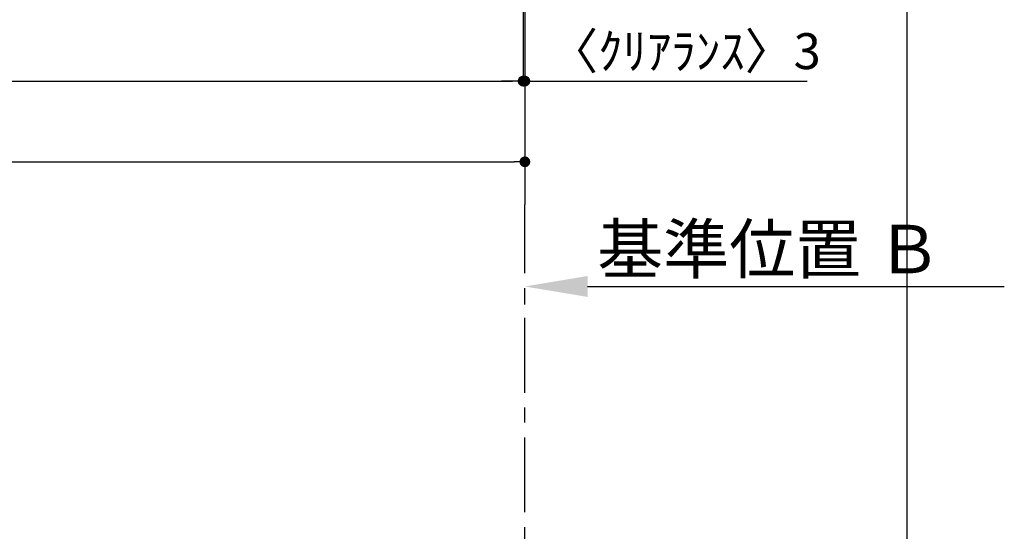
# Model space of a CAD drawing. Extents: x 27948 to 54421, y -25 to 8845.
# Drawn here: x 31360 to 33008, y 5232 to 6088 of the extents above; entities that cross this region are included whole.
import ezdxf

# ---------------------------------------------------------------- set-up
doc = ezdxf.new("R2010")
doc.units = 0
doc.header["$LTSCALE"] = 50
doc.header["$MEASUREMENT"] = 0
doc.linetypes.add('CENTER', pattern=[2, 1.25, -0.25, 0.25, -0.25])
doc.layers.get('0').update_dxf_attribs({"linetype": 'CONTINUOUS'})
doc.layers.get('DEFPOINTS').update_dxf_attribs({"color": 146, "linetype": 'CONTINUOUS'})
doc.layers.add('111-壁仕上', color=3, linetype='CONTINUOUS')
doc.layers.add('166-寸法B', color=11, linetype='CONTINUOUS')
doc.styles.add('KH001', font='txt')
doc.dimstyles.new('KH1xx030', dxfattribs={"dimscale": 30, "dimtxt": 2, "dimasz": 0.6, "dimexe": 0.3, "dimexo": 1.2, "dimgap": 0.5, "dimtad": 3, "dimdec": 1, "dimdsep": 46, "dimlunit": 6, "dimtxsty": 'KH001', "dimblk": 'DOT', "dimcen": 1, "dimdle": 1, "dimclrd": 256, "dimclre": 256, "dimclrt": 256, "dimadec": 0, "dimazin": 0, "dimtfac": 1, "dimtdec": 1, "dimtix": 1, "dimtmove": 2, "dimatfit": 3, "dimldrblk": 'CLOSEDBLANK', "dimfxl": 1, "dimtolj": 1, "dimtzin": 0, "dimlwd": -1, "dimlwe": -1, "dimarcsym": 0})

# ---------------------------------------------------------------- blocks, each defined once
blk = doc.blocks.new('_Dot')
at = {"color": 0, "linetype": 'ByBlock', "lineweight": -2}
blk.add_line((-0.5, 0), (-1, 0), dxfattribs=at)
at = {"color": 0, "linetype": 'ByBlock', "const_width": 0.5}
blk.add_lwpolyline([(-0.25, 0, 1), (0.25, 0, 1)], format="xyb", close=True, dxfattribs=at)
blk = doc.blocks.new('*D101')
at = {"layer": '166-寸法B', "transparency": 16777216}
for p, q in [((29764.8, 6323.9), (29764.8, 5975.9)), ((32202.8, 6323.9), (32202.8, 5975.9)), ((29782.8, 5984.9), (32184.8, 5984.9))]:
    blk.add_line(p, q, dxfattribs=at)
at = {"layer": 'DEFPOINTS', "color": 0, "transparency": 16777216}
for p in [(29764.8, 6359.9), (32202.8, 6359.9), (32202.8, 5984.9)]:
    blk.add_point(p, dxfattribs=at)
at = {"layer": '166-寸法B', "transparency": 16777216, "xscale": 18, "yscale": 18, "zscale": 18, "rotation": 180}
blk.add_blockref('_Dot', (29764.8, 5984.9), dxfattribs=at)
at = {"layer": '166-寸法B', "transparency": 16777216, "xscale": 18, "yscale": 18, "zscale": 18}
blk.add_blockref('_Dot', (32202.8, 5984.9), dxfattribs=at)
at = {"layer": '166-寸法B', "transparency": 16777216, "insert": (30983.8, 6035.3), "char_height": 60, "attachment_point": 5, "style": 'KH001'}
blk.add_mtext('\\A1;2,438〈ﾜｰｸﾄｯﾌﾟ寸法〉', dxfattribs=at)
blk = doc.blocks.new('_ClosedBlank')
at = {"color": 0, "linetype": 'ByBlock', "lineweight": -2}
for p, q in [((-1, 0.167), (0, 0)), ((-1, 0.167), (-1, -0.167)), ((0, 0), (-1, -0.167))]:
    blk.add_line(p, q, dxfattribs=at)
blk = doc.blocks.new('*D105')
at = {"layer": '166-寸法B', "transparency": 16777216}
for p, q in [((32205.8, 5611.4), (32205.8, 5638.4)), ((32310.8, 5641.4), (33008.4, 5641.4))]:
    blk.add_line(p, q, dxfattribs=at)
blk.add_solid([(32310.8, 5658.9), (32310.8, 5623.9), (32205.8, 5641.4)], dxfattribs=at)
at = {"layer": 'DEFPOINTS', "color": 0, "transparency": 16777216}
for p in [(32205.8, 5641.4), (32999.4, 5641.4), (32999.4, 5553.8)]:
    blk.add_point(p, dxfattribs=at)
at = {"layer": '166-寸法B', "transparency": 16777216, "insert": (32615.4, 5703.9), "char_height": 81, "attachment_point": 5, "style": 'KH001'}
blk.add_mtext('\\A1;基準位置 Ｂ', dxfattribs=at)
blk = doc.blocks.new('_None')
blk = doc.blocks.new('*D162')
at = {"layer": '166-寸法B', "transparency": 16777216}
for p, q in [((32202.8, 6323.9), (32202.8, 5975.9)), ((32205.8, 6323.9), (32205.8, 5975.9)), ((32184.8, 5984.9), (32166.8, 5984.9)), ((32202.8, 5984.9), (32205.8, 5984.9)), ((32205.8, 5984.9), (32678.6, 5984.9)), ((32223.8, 5984.9), (32241.8, 5984.9))]:
    blk.add_line(p, q, dxfattribs=at)
at = {"layer": 'DEFPOINTS', "color": 0, "transparency": 16777216}
for p in [(32202.8, 6359.9), (32205.8, 6359.9), (32205.8, 5984.9)]:
    blk.add_point(p, dxfattribs=at)
at = {"layer": '166-寸法B', "transparency": 16777216, "xscale": 18, "yscale": 18, "zscale": 18}
blk.add_blockref('_Dot', (32202.8, 5984.9), dxfattribs=at)
at = {"layer": '166-寸法B', "transparency": 16777216, "xscale": 18, "yscale": 18, "zscale": 18, "rotation": 180}
blk.add_blockref('_Dot', (32205.8, 5984.9), dxfattribs=at)
at = {"layer": '166-寸法B', "transparency": 16777216, "insert": (32473.8, 6035), "char_height": 60, "attachment_point": 5, "style": 'KH001'}
blk.add_mtext('\\A1;〈ｸﾘｱﾗﾝｽ〉3', dxfattribs=at)
blk = doc.blocks.new('*D166')
at = {"layer": '166-寸法B', "transparency": 16777216}
for p, q in [((29764.8, 6323.9), (29764.8, 5840.9)), ((32205.8, 6323.9), (32205.8, 5840.9)), ((29782.8, 5849.9), (32187.8, 5849.9))]:
    blk.add_line(p, q, dxfattribs=at)
at = {"layer": 'DEFPOINTS', "color": 0, "transparency": 16777216}
for p in [(29764.8, 6359.9), (32205.8, 6359.9), (32205.8, 5849.9)]:
    blk.add_point(p, dxfattribs=at)
at = {"layer": '166-寸法B', "transparency": 16777216, "xscale": 18, "yscale": 18, "zscale": 18, "rotation": 180}
blk.add_blockref('_Dot', (29764.8, 5849.9), dxfattribs=at)
at = {"layer": '166-寸法B', "transparency": 16777216, "xscale": 18, "yscale": 18, "zscale": 18}
blk.add_blockref('_Dot', (32205.8, 5849.9), dxfattribs=at)
at = {"layer": '166-寸法B', "transparency": 16777216, "insert": (30985.3, 5898.8), "char_height": 60, "attachment_point": 5, "style": 'KH001'}
blk.add_mtext('\\A1;2,441', dxfattribs=at)

msp = doc.modelspace()

# ---------------------------------------------------------------- linework, layer by layer
at = {"layer": '111-壁仕上', "ltscale": 2}
msp.add_line((32205.77, 7009.94), (32205.77, 5778.53), dxfattribs=at)
at = {"layer": '111-壁仕上', "color": 253, "linetype": 'CENTER', "ltscale": 2}
msp.add_line((32205.77, 4463.73), (32205.77, 5778.53), dxfattribs=at)
at = {"layer": 'DEFPOINTS'}
msp.add_line((32845.96, 923.57), (32845.96, 8279.8), dxfattribs=at)

# ---------------------------------------------------------------- dimensions: what is measured, and where the dimension line sits
at = {"layer": '166-寸法B'}
dim = msp.add_linear_dim(base=(32202.77, 5984.94), p1=(29764.77, 6359.94), p2=(32202.77, 6359.94), angle=180, text='<>〈ﾜｰｸﾄｯﾌﾟ寸法〉', dimstyle='KH1xx030', dxfattribs=at)
dim.commit()
dim.dimension.update_dxf_attribs({"geometry": '*D101', "text_midpoint": (30983.77, 6035.25)})
dim = msp.add_linear_dim(base=(32205.77, 5849.94), p1=(29764.77, 6359.94), p2=(32205.77, 6359.94), angle=180, dimstyle='KH1xx030', dxfattribs=at)
dim.commit()
dim.dimension.update_dxf_attribs({"geometry": '*D166', "text_midpoint": (30985.27, 5898.75)})
for base, p1, p2, text, override, picture, middle in [((32205.77, 5984.94), (32202.77, 6359.94), (32205.77, 6359.94), '〈ｸﾘｱﾗﾝｽ〉<>', {"dimtmove": 1}, '*D162', (32473.8, 5984.94)), ((32999.4, 5641.43), (32205.77, 5641.43), (32999.4, 5553.82), '基準位置 Ｂ', {"dimtxt": 2.7, "dimasz": 3.5, "dimexe": 0.1, "dimexo": 1, "dimblk2": 'None', "dimsah": 1, "dimdle": 0.3, "dimse2": 1}, '*D105', (32615.4, 5703.92))]:
    dim = msp.add_linear_dim(base=base, p1=p1, p2=p2, angle=180, text=text, dimstyle='KH1xx030', override=override, dxfattribs=at)
    dim.commit()
    dim.dimension.update_dxf_attribs({"geometry": picture, "text_midpoint": middle, "dimtype": 128})

doc.saveas('drawing.dxf')
